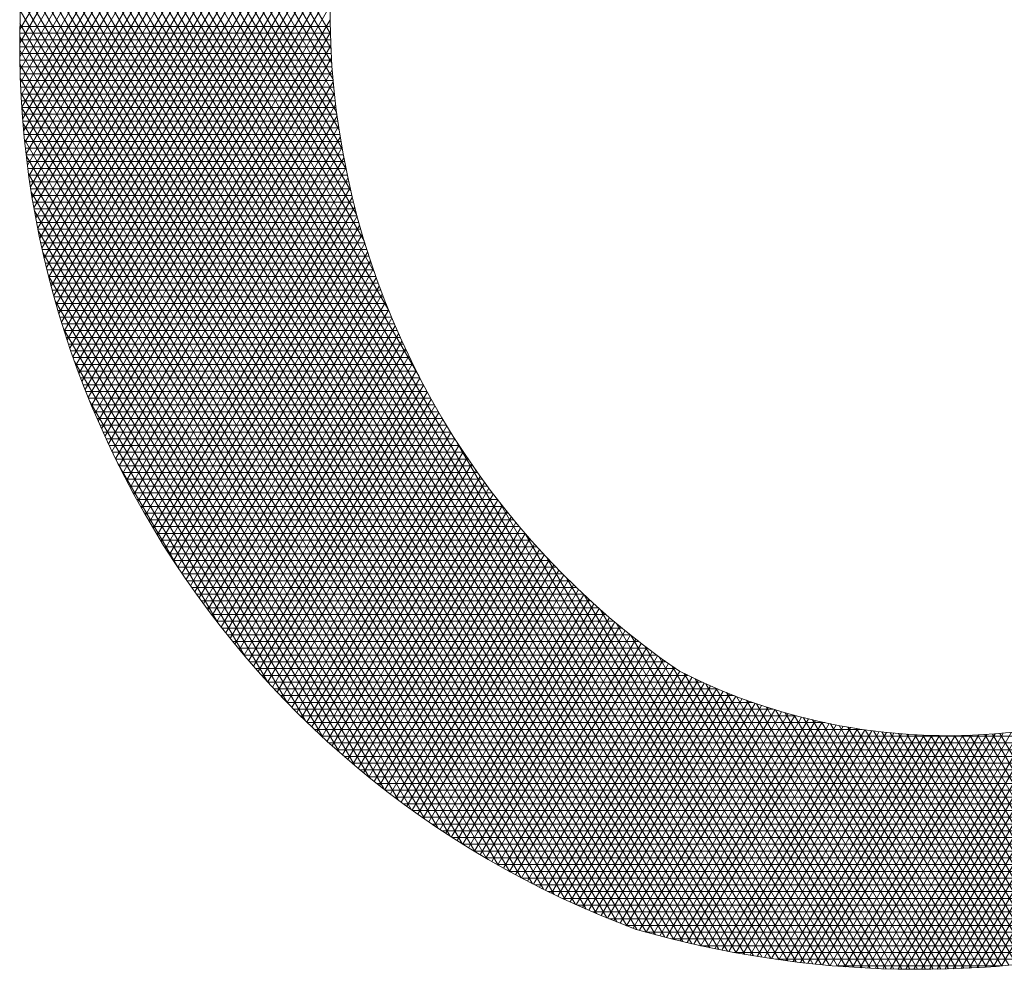
# Model space of a CAD drawing. Extents: x 0 to 7020, y -1416 to 4260.
# Drawn here: x 3222 to 3222, y 1218 to 1218 of the extents above; entities that cross this region are included whole.
import ezdxf

# ---------------------------------------------------------------- set-up
doc = ezdxf.new("R2010")
doc.units = 0
doc.header["$MEASUREMENT"] = 0
doc.layers.get('0').update_dxf_attribs({"linetype": 'CONTINUOUS'})
doc.layers.add('R-Rig Points', color=30, linetype='CONTINUOUS', lineweight=0)

# ---------------------------------------------------------------- blocks, each defined once
blk = doc.blocks.new('logo')
at = {"layer": 'R-Rig Points'}
for p, q in [((-0.3696557924859007, -0.1149851614891304), (-0.3323547997906644, -0.0503779469681831)), ((-0.3701598360141247, -0.11281131548958), (-0.3344129237963784, -0.05089584731467767)), ((-0.3700403320202668, -0.1133660472503379), (-0.3338941334898777, -0.05075899489520452)), ((-0.3699163921303352, -0.1139130958140413), (-0.3333782248837451, -0.05062713372717553)), ((-0.3697881656844402, -0.1144527198448486), (-0.3328651340312945, -0.05050015305187117)), ((-0.3705901166302397, -0.1105097083780038), (-0.3365182897361478, -0.05149557309096053)), ((-0.3704900757048506, -0.1110981511624232), (-0.3359872703763358, -0.05133753932977925)), ((-0.3703848855503225, -0.111677675220335), (-0.3354594204245984, -0.05118499514446739)), ((-0.3702747443021508, -0.1122486237322846), (-0.3349346627358898, -0.05103780691615611)), ((-0.3708571171308677, -0.1086870105609705), (-0.3381311956986224, -0.0520040519156737)), ((-0.3707738782795502, -0.1093045553911907), (-0.3375901649678781, -0.05182867795156199)), ((-0.3706847945537106, -0.1099119766017793), (-0.3370525595349818, -0.0516592367771409)), ((-0.3710689125886688, -0.1067686948044866), (-0.339775810598951, -0.05256745223186954)), ((-0.3710049454069235, -0.1074196191457304), (-0.3392239160903614, -0.05237326165251943)), ((-0.3709342385665195, -0.1080588700556291), (-0.3386757461938998, -0.05218552229052875)), ((-0.3712166219837059, -0.1047393787314377), (-0.3414549872270527, -0.05319071521671503)), ((-0.371175164680551, -0.1054292913258905), (-0.3408912248918341, -0.05297596895843526)), ((-0.3711257833445814, -0.1061054790932303), (-0.3403315409510697, -0.05276828668706912)), ((-0.3712737777394182, -0.1033149379040879), (-0.3425952853238527, -0.05364233195587076)), ((-0.3712496725480605, -0.1040349052382226), (-0.3420229604311089, -0.05341275491332453)), ((-0.3712926582260252, -0.1018242023662879), (-0.3437535998125441, -0.0541251540016674)), ((-0.371288333431977, -0.1025784303533328), (-0.3431721118272435, -0.05387970601714187)), ((-0.3712859787814864, -0.1010509144789467), (-0.3443399200523913, -0.05437897169667849)), ((-0.353796407840548, -0.1012855231494996), (-0.3676959959635155, -0.07721073031621017)), ((-0.3537152174372409, -0.1029495865532226), (-0.3680543828574514, -0.07811342350714767)), ((-0.3537642141260449, -0.102103003048569), (-0.3678770004567014, -0.07765894008753094)), ((-0.3536474188101408, -0.1038287359697279), (-0.3682280394291979, -0.0785743602518778)), ((-0.3535583628541872, -0.1047447041605665), (-0.3683978597501039, -0.07904194157799793)), ((-0.3534449760905716, -0.1057028145457934), (-0.3685637261122565, -0.07951637136147838)), ((-0.3533033230422689, -0.1067098835724209), (-0.3687255128484708, -0.07999786726441016)), ((-0.3531282222207608, -0.1077748858419909), (-0.3688830855758169, -0.08048666204467736)), ((-0.3526464037050516, -0.110132857490953), (-0.3691850026648353, -0.08148716380674159)), ((-0.3529126088213275, -0.1089100579542901), (-0.3690363003428274, -0.08098300503343125)), ((-0.3695194036291127, -0.1155106478097423), (-0.3499133931362621, -0.08155204150239115)), ((-0.3523143203266841, -0.1114697615248588), (-0.3693290264290283, -0.0819994260796193)), ((-0.3518910543793368, -0.1129645984005947), (-0.3694681926472754, -0.08252010186902226)), ((-0.35132857214208, -0.1147005649638686), (-0.3696023080293571, -0.08304952596290605)), ((-0.3505094805524323, -0.1168809919631713), (-0.3697311633445679, -0.08358806076034853)), ((-0.3487987703643682, -0.1206057476761089), (-0.3698545315311321, -0.08413609954322965)), ((-0.3693791222368077, -0.1160293920609092), (-0.3509765947159451, -0.08415527940701395)), ((-0.3304421935346795, -0.1531619901479644), (-0.3699721655053168, -0.08469407027314446)), ((-0.3309323257513483, -0.1530747749964121), (-0.3700837956084797, -0.08526244001268424)), ((-0.3314253265446609, -0.152982591323962), (-0.3701891266168218, -0.08584172010478142)), ((-0.3319212614329672, -0.152885325650459), (-0.3702878342180043, -0.08643247227450956)), ((-0.3692350641185271, -0.1165415948307782), (-0.3516401188665554, -0.08606625569791504)), ((-0.3324201991785571, -0.1527828588750708), (-0.3703795608333849, -0.08703531586616009)), ((-0.3329222120125905, -0.1526750658906622), (-0.3704639106311447, -0.08765093648071343)), ((-0.3690873383601456, -0.1170474450616439), (-0.3521225444070524, -0.08766355999500774)), ((-0.3334273758799213, -0.1525618151563322), (-0.3705404435288244, -0.08828009636363277)), ((-0.333935770707626, -0.1524429682344817), (-0.3706086679231646, -0.08892364699636346)), ((-0.3689360478531398, -0.1175471209669467), (-0.3524947619505383, -0.08906997844178477)), ((-0.3344474806989126, -0.1523183792805867), (-0.370668031799994, -0.08958254449544256)), ((-0.3349625946559627, -0.1521878944854507), (-0.3707179117585611, -0.09025786862321183)), ((-0.368781289771448, -0.1180407908564121), (-0.3527905620564411, -0.09034403800410473)), ((-0.335481206335146, -0.1520513514576578), (-0.3707575993184946, -0.09095084650289209)), ((-0.3360034148384443, -0.1519085785478183), (-0.3707862836369316, -0.09166288255573818)), ((-0.3686231560011208, -0.1185286138820629), (-0.3530292098126324, -0.09151910679292996)), ((-0.3365293250463424, -0.151759394097553), (-0.3708030294114053, -0.0923955967737129)), ((-0.3370887089839698, -0.151552231446658), (-0.3708067482180581, -0.0931508743615268)), ((-0.3684617335296707, -0.1190107407098822), (-0.3532229317129918, -0.09261636171686405)), ((-0.368297104798387, -0.1194873141328117), (-0.3533800676590886, -0.09365024790918142)), ((-0.3376554547487558, -0.1513323177371149), (-0.3707961607259165, -0.09393093118592333)), ((-0.3382278723364323, -0.1511025801419237), (-0.3708010386254728, -0.0946842011658191)), ((-0.3681293480227623, -0.11995846962418), (-0.3535066106659315, -0.09463114557638619)), ((-0.338806219112314, -0.1508625728920379), (-0.370882359637676, -0.095305067791287)), ((-0.3393907751436416, -0.1506118108957253), (-0.3709574713943766, -0.09593668916249953)), ((-0.3679585374839576, -0.1204243358424719), (-0.3536070407157013, -0.09556681427511649)), ((-0.3677847437948003, -0.1208850350928969), (-0.3536848121640901, -0.09646323712513549)), ((-0.3399818461142559, -0.1503497646936012), (-0.3710260682117905, -0.09657959473929623)), ((-0.3405797667407455, -0.1500758545398639), (-0.3710878153733574, -0.09723436426838816)), ((-0.3676080341426768, -0.1213406837471211), (-0.353742655954477, -0.09732514425900263)), ((-0.3411849048007412, -0.1497894434241971), (-0.3711423451014184, -0.0979016347587276)), ((-0.3417976659127362, -0.1494898287953674), (-0.3711892517774231, -0.09858210876268458)), ((-0.3674284725117332, -0.1217913926293477), (-0.353782776036212, -0.09815635302902592)), ((-0.3672461198870565, -0.1222372673685186), (-0.3538069820330634, -0.09895999779541853)), ((-0.3424184992471169, -0.149176232667287), (-0.371228086231099, -0.09927656426589238)), ((-0.3670610344418037, -0.1226784087234591), (-0.3538167817747819, -0.09973869019586346)), ((-0.3430479043997821, -0.148847789714182), (-0.371258348866462, -0.0999858665938973)), ((-0.3712828941339126, -0.1008753217031426), (-0.3538069761137876, -0.1008753217031426)), ((-0.3436864397329487, -0.148503532824634), (-0.371279481321352, -0.1007109828583452)), ((-0.3668732717094088, -0.1231149128811921), (-0.3538134476133905, -0.10049463400901)), ((-0.3443347325847412, -0.1481423754173647), (-0.3712908562575876, -0.1014529996409692)), ((-0.3712888489329202, -0.1012561810780426), (-0.3537972876838751, -0.1012561810780426)), ((-0.366682884742346, -0.1235468717311505), (-0.3537980650733061, -0.1012297094180212)), ((-0.3712925690649627, -0.1020178998280699), (-0.3537682576420025, -0.1020178998280699)), ((-0.3712920737442573, -0.1016370404531699), (-0.3537843824470315, -0.1016370404531699)), ((-0.3664899242585875, -0.1239743731193812), (-0.3537715692718848, -0.1019455360938082)), ((-0.3449934918881468, -0.1477630895838047), (-0.3712917647421818, -0.1022131448494292)), ((-0.3712903349712633, -0.1023987592029698), (-0.3537489098143283, -0.1023987592029698)), ((-0.3712853711190007, -0.1027796185780971), (-0.3537263348125066, -0.1027796185780971)), ((-0.3456635239333536, -0.1473642787887002), (-0.3712814004850316, -0.1029928150192063)), ((-0.3662944387767197, -0.1243975010827398), (-0.3537347726729365, -0.1026435212647812)), ((-0.3712776767430057, -0.1031604779532245), (-0.3537005277835021, -0.1031604779532245)), ((-0.3712672506567856, -0.1035413373281244), (-0.3536714831676306, -0.1035413373281244)), ((-0.3660964747413402, -0.1248163360655781), (-0.3536883865703544, -0.1033248969285978)), ((-0.346345752288812, -0.1469443433647939), (-0.3712588399176298, -0.1037936098182399)), ((-0.3712540912513873, -0.1039221967030244), (-0.3536391946924198, -0.1039221967030244)), ((-0.3658960766388191, -0.1252309551200597), (-0.3536330379520507, -0.1039907490594487)), ((-0.3712381964944598, -0.1043030560781517), (-0.3536036553658164, -0.1043030560781517)), ((-0.3470412433087517, -0.1465014363320734), (-0.3712230166857466, -0.1046173762260878)), ((-0.3712195639282641, -0.104683915453279), (-0.3535648574685979, -0.104683915453279)), ((-0.3656932871049037, -0.1256414320941985), (-0.3535692829044024, -0.1046420408276845)), ((-0.3711981906681103, -0.1050647748279516), (-0.353522792545732, -0.1050647748279516)), ((-0.3654881470246778, -0.1260478378026164), (-0.3534976173881432, -0.1052796312624196)), ((-0.3711740734000273, -0.105445634203079), (-0.3534774513972252, -0.105445634203079)), ((-0.3477512392724975, -0.1460334059997876), (-0.371172688510029, -0.1054662659335008)), ((-0.3711472083780905, -0.1058264935782063), (-0.353428824067862, -0.1058264935782063)), ((-0.3652806956252448, -0.1264502401886602), (-0.3534184859897778, -0.1059042904098533)), ((-0.3711175914215801, -0.1062073529531062), (-0.3533768998358369, -0.1062073529531062)), ((-0.3484772021518552, -0.1455377201582451), (-0.3711063934186996, -0.106342811149716)), ((-0.3710852179116841, -0.1065882123280062), (-0.3533216672010724, -0.1065882123280062)), ((-0.3710500827878604, -0.1069690717031335), (-0.3532631138718045, -0.1069690717031335)), ((-0.365070970562499, -0.1268487044744688), (-0.3533322890953343, -0.1065167117594683)), ((-0.3492208725008368, -0.1450113640796644), (-0.3710223908577461, -0.107250026603424)), ((-0.3710121805439144, -0.1073499310782609), (-0.3532012267507696, -0.1073499310782609)), ((-0.3648590080013605, -0.1272432932989886), (-0.3532393888216347, -0.1071175225151819)), ((-0.3709715052234515, -0.1077307904531608), (-0.3531359919199701, -0.1077307904531608)), ((-0.3709280504154151, -0.1081116498280608), (-0.3530673946245315, -0.1081116498280608)), ((-0.3646448426910922, -0.1276340668505327), (-0.3531401139579771, -0.1077072921575564)), ((-0.3499843503998932, -0.1444507003179751), (-0.3709185807467463, -0.1081915497400132)), ((-0.3708818092486581, -0.1084925092031881), (-0.3529954192553646, -0.1084925092031881)), ((-0.3644285080355587, -0.1280210829856969), (-0.3530347641137439, -0.1082865396247144)), ((-0.3708327743866278, -0.108873368578088), (-0.3529200493306917, -0.108873368578088)), ((-0.3507702094912588, -0.1438512711943076), (-0.3707923894434089, -0.109171838238808)), ((-0.3642100361586813, -0.1284043973448661), (-0.3529236132223446, -0.1088557393834435)), ((-0.3707809380213405, -0.109254227952988), (-0.3528412674762649, -0.109254227952988)), ((-0.3707262918670438, -0.1096350873281153), (-0.3527590554042774, -0.1096350873281153)), ((-0.3639894579658574, -0.1287840634577151), (-0.3528069125196396, -0.1094153265871682)), ((-0.3706688271534517, -0.1100159467032427), (-0.3526733938911093, -0.1100159467032427)), ((-0.3515816623354908, -0.1432075123900631), (-0.3706406043872335, -0.1101964564179525)), ((-0.3637668032015995, -0.1291601328437082), (-0.3526848930907818, -0.109965701486999)), ((-0.3706085346184977, -0.1103968060781426), (-0.3525842627533393, -0.1103968060781426)), ((-0.3705454045006604, -0.1107776654530426), (-0.3524916408225636, -0.1107776654530426)), ((-0.3635421005032242, -0.1295326551035032), (-0.3525577680587162, -0.1105072332225063)), ((-0.3704794265307214, -0.1111585248281699), (-0.3523955059185369, -0.1111585248281699)), ((-0.3524228085394725, -0.1425123231781527), (-0.3704591259712515, -0.1112725050047629)), ((-0.3633153774515563, -0.1299016780085367), (-0.3524257344751334, -0.1110402630972658)), ((-0.3704105899233241, -0.1115393842030699), (-0.3522958348204099, -0.1115393842030699)), ((-0.3703388833675376, -0.1119202435779698), (-0.3521926032366878, -0.1119202435779698)), ((-0.3630866606182792, -0.1302672475831059), (-0.3522889749611124, -0.1115651074205743)), ((-0.3702642950173924, -0.1123011029530971), (-0.3520857857729425, -0.1123011029530971)), ((-0.3532990228068513, -0.1417563942986817), (-0.3702425794919577, -0.1124092932591338)), ((-0.3628559756106711, -0.1306294081791748), (-0.3521476591375858, -0.1120820599842318)), ((-0.3701868124815064, -0.1126819623282245), (-0.3519753558977072, -0.1126819623282245)), ((-0.3701064228123983, -0.1130628217031244), (-0.3518612859064945, -0.1130628217031244)), ((-0.3626233471134697, -0.1309882025529987), (-0.352001944877145, -0.112591394231913)), ((-0.362388798928464, -0.1313436719294714), (-0.3518519794039605, -0.1130933651629675)), ((-0.3700231124950051, -0.1134436810780244), (-0.3517435468831422, -0.1134436810780244)), ((-0.3542175935609748, -0.140927101832176), (-0.369983676525834, -0.1136194451007668)), ((-0.3621523540114708, -0.1316958560701096), (-0.3516979002638436, -0.1135882110138482)), ((-0.3699368674346317, -0.1138245404531517), (-0.3516221086593134, -0.1138245404531517)), ((-0.3698476729444735, -0.114205399828279), (-0.3514969397713799, -0.114205399828279)), ((-0.3619140345077199, -0.1320447933312607), (-0.3515398361826101, -0.1140761547444527)), ((-0.369755513732116, -0.1145862592029516), (-0.3513680074144077, -0.1145862592029516)), ((-0.3616738617845385, -0.1323905207218559), (-0.3513779078282084, -0.1145574053571181)), ((-0.3551888440638038, -0.1400065653645015), (-0.3696720938110616, -0.1149208409435687)), ((-0.3696603738856368, -0.114967118578079), (-0.3512352773938403, -0.114967118578079)), ((-0.3614318564628149, -0.1327330739591162), (-0.3512122284893167, -0.1150321590746444)), ((-0.3695622368587692, -0.1153479779532063), (-0.3510987140736859, -0.1153479779532063)), ((-0.3694610854554412, -0.1157288373281062), (-0.3509582803218336, -0.1157288373281062)), ((-0.3611880384464143, -0.1330724875169835), (-0.3510429046816625, -0.1155006003868948)), ((-0.3693569018133473, -0.1161096967030062), (-0.3508139374518748, -0.1161096967030062)), ((-0.3562282746873677, -0.1389679374635762), (-0.3692923309755543, -0.116340328219394)), ((-0.360942426949947, -0.1334087946761429), (-0.3508700366908784, -0.115962902993715)), ((-0.3606950405251155, -0.133742027569042), (-0.3506937190601036, -0.116419230648944)), ((-0.3692496673869812, -0.1164905560781335), (-0.3506656451613139, -0.1164905560781335)), ((-0.3691393629294453, -0.1168714154532609), (-0.3505133614658575, -0.1168714154532609)), ((-0.3604458970856967, -0.1340722172237747), (-0.3505140410291574, -0.1168697379202968)), ((-0.3690259684734087, -0.1172522748281608), (-0.3503570426293265, -0.1172522748281608)), ((-0.3601950139308769, -0.1343993936029619), (-0.3503310869304812, -0.1173145708758057)), ((-0.3689094633114678, -0.1176331342030608), (-0.3501966430895891, -0.1176331342030608)), ((-0.3573611642514152, -0.1377674339291843), (-0.3688191091995066, -0.1179216911289132)), ((-0.3687898259748295, -0.1180139935781881), (-0.3500321153790651, -0.1180139935781881)), ((-0.35994240776796, -0.1347235856442239), (-0.3501449365477924, -0.1177538677052326)), ((-0.3686670342114269, -0.118394852953088), (-0.3498634100405127, -0.118394852953088)), ((-0.359688094733059, -0.135044821297015), (-0.3499556654408593, -0.1181877592816818)), ((-0.3594320904115307, -0.1353631275551379), (-0.3497633452406603, -0.1186163696734184)), ((-0.3685410649628125, -0.118775712327988), (-0.3496904755369883, -0.118775712327988)), ((-0.3684118943396868, -0.1191565717031153), (-0.3495132581558948, -0.1191565717031153)), ((-0.3591744098567062, -0.1356785304919867), (-0.349568043918083, -0.1190398166102113)), ((-0.3682794975962054, -0.1195374310782427), (-0.3493317019064079, -0.1195374310782427)), ((-0.3586343324583083, -0.1363239606582738), (-0.36820560878067, -0.1197460237747237)), ((-0.3589150676080521, -0.1359910552905603), (-0.349369826029033, -0.1194582119053393)), ((-0.3681438491031486, -0.1199182904531426), (-0.3491457484100238, -0.1199182904531426)), ((-0.3680049223194715, -0.1202991498280426), (-0.3489553367835754, -0.1202991498280426)), ((-0.358654077708195, -0.1363007262739302), (-0.349168752938283, -0.1198716618459912)), ((-0.3583914537193209, -0.1366075669318434), (-0.3489648830243937, -0.1202802675470593)), ((-0.3678626897623758, -0.1206800092031699), (-0.3487604035136371, -0.1206800092031699)), ((-0.3581272087383525, -0.1369115999491441), (-0.3487582718677231, -0.1206841252765116)), ((-0.3677171229759892, -0.1210608685780699), (-0.3485608823225164, -0.1210608685780699)), ((-0.3675681924980552, -0.1214417279529698), (-0.3483567040241269, -0.1214417279529698)), ((-0.3578613554118135, -0.1372128472303302), (-0.3485489724229183, -0.1210833267539329)), ((-0.3674158678252581, -0.1218225873280971), (-0.3481477963695738, -0.1218225873280971)), ((-0.3601566147496271, -0.1344490091362331), (-0.3673429942774078, -0.1220018346716643)), ((-0.3575939059496136, -0.1375113299234272), (-0.3483370351775363, -0.1214779594270112)), ((-0.357324872138463, -0.1378070684434078), (-0.3481225082985304, -0.1218681067230136)), ((-0.3672601173763042, -0.1222034467032245), (-0.3479340838811709, -0.1222034467032245)), ((-0.3570542653541224, -0.1381000824940202), (-0.3479054377667978, -0.1222538482829805)), ((-0.3671009084531534, -0.1225843060781244), (-0.3477154876737814, -0.1225843060781244)), ((-0.3669382072002065, -0.1229651654530244), (-0.347491925262716, -0.1229651654530244)), ((-0.3567820965736814, -0.1383903910882509), (-0.3476858675019514, -0.1226352601786402)), ((-0.3565083763868415, -0.138678012567425), (-0.3474638394775695, -0.1230124151097698)), ((-0.3667719785610757, -0.1233460248281517), (-0.3472633103564249, -0.1233460248281517)), ((-0.3562331150066314, -0.1389629646214416), (-0.347239393827806, -0.1233853825906408)), ((-0.366602186233024, -0.123726884203279), (-0.347029552633046, -0.123726884203279)), ((-0.3664287926189331, -0.1241077435779516), (-0.3467905574984798, -0.1241077435779516)), ((-0.3559563222797237, -0.139245264305373), (-0.3470125689464396, -0.1237542291219142)), ((-0.3556780076963832, -0.1395249280567441), (-0.3467834015787048, -0.1241190183475283)), ((-0.3662517587763716, -0.124488602953079), (-0.3465462258251932, -0.124488602953079)), ((-0.3553981803995612, -0.139801971711222), (-0.3465519269066704, -0.1244798112047647)), ((-0.329954867414358, -0.1532443449982566), (-0.3466480719110336, -0.12433086666897)), ((-0.3660710443638493, -0.1248694623282063), (-0.3462964536687423, -0.1248694623282063)), ((-0.3658866075839455, -0.1252503217031062), (-0.3460411319605328, -0.1252503217031062)), ((-0.3551168491938483, -0.1400764105189864), (-0.3463181786287919, -0.1248366660611282)), ((-0.354834022553888, -0.1403482591590546), (-0.3460821890336661, -0.1251896388425848)), ((-0.3623922837272175, -0.1313384356280949), (-0.3657669930878455, -0.1254932675547025)), ((-0.365698405123112, -0.1256311810780062), (-0.3457801461737517, -0.1256311810780062)), ((-0.3545497086323621, -0.140617531751559), (-0.3458439890692375, -0.1255387831515691)), ((-0.3655063920878945, -0.1260120404531335), (-0.3455133759601097, -0.1260120404531335)), ((-0.3653105219373458, -0.1263928998282609), (-0.3452406947534428, -0.1263928998282609)), ((-0.3542639152676657, -0.1408842418734366), (-0.345603608407032, -0.1258841503818076)), ((-0.3539766499910684, -0.1411484025691152), (-0.3453610755024101, -0.1262257898183634)), ((-0.3651107464112897, -0.1267737592031608), (-0.3449619693374189, -0.1267737592031608)), ((-0.3536879200336216, -0.1414100263632463), (-0.3451164176505586, -0.1265637487385902)), ((-0.3533977323327235, -0.1416691252713917), (-0.3448696610392972, -0.1268980725008078)), ((-0.3649070154544347, -0.1271546185780608), (-0.3446770593724011, -0.1271546185780608)), ((-0.364699277135287, -0.1275354779531881), (-0.3443858168773204, -0.1275354779531881)), ((-0.3531060935382015, -0.1419257108118472), (-0.3446208307981351, -0.127228804630704)), ((-0.3644874775604876, -0.127916337328088), (-0.3440880856606725, -0.127916337328088)), ((-0.3528130100183944, -0.1421797940147371), (-0.3443699510445413, -0.1275559869006884)), ((-0.3525184878655807, -0.1424313854320189), (-0.3441170449270885, -0.1278796594056075)), ((-0.3294702877588804, -0.1533219428320081), (-0.344277693934913, -0.1276747630067803)), ((-0.3642715607835783, -0.128297196702988), (-0.3437837006947007, -0.128297196702988)), ((-0.3522225329013224, -0.1426804951472604), (-0.343862134666125, -0.1281998606323214)), ((-0.3519251506814953, -0.142927132783143), (-0.3436052415919448, -0.1285166275256415)), ((-0.3640514687074301, -0.1286780560781153), (-0.34347248742597, -0.1286780560781153)), ((-0.3638271409810727, -0.1290589154532427), (-0.3431542610134102, -0.1290589154532427)), ((-0.3516263465009501, -0.143171307511011), (-0.3433463861804, -0.1288299955513139)), ((-0.3513261253981455, -0.1434130280574664), (-0.3430855880867796, -0.1291399987526347)), ((-0.3635985148889347, -0.1294397748281426), (-0.3428288254851566, -0.1294397748281426)), ((-0.3510244921592971, -0.1436523027125531), (-0.3428228661773005, -0.1294466698070664)), ((-0.3507214513222436, -0.1438891393358972), (-0.3425582385590076, -0.1297500400769422)), ((-0.3289883976112264, -0.1533948823011997), (-0.3427989345572087, -0.129474330631183)), ((-0.3633655252332346, -0.1298206342030426), (-0.3424959728027659, -0.1298206342030426)), ((-0.3631281042079877, -0.1302014935781699), (-0.3421554818203845, -0.1302014935781699)), ((-0.3504170071804538, -0.1441235453644367), (-0.3422917226077118, -0.1300501396585787)), ((-0.3628861812644573, -0.1305823529530699), (-0.3418071171236647, -0.1305823529530699)), ((-0.3501111637863517, -0.144355527816515), (-0.3420233349945079, -0.1303469974261589)), ((-0.3498039249547276, -0.1445850933000656), (-0.3417530917104727, -0.1306406410776617)), ((-0.3285091425284463, -0.1534632577045159), (-0.3415767845319522, -0.1308294378193295)), ((-0.3626396829670853, -0.1309632123279698), (-0.3414506277317457, -0.1309632123279698)), ((-0.3623885328393044, -0.1313440717030971), (-0.3410857456407825, -0.1313440717030971)), ((-0.3494952942658358, -0.144812248016251), (-0.3414810080903408, -0.1309310971737432)), ((-0.3491852750681801, -0.1450369977646915), (-0.3412070988343316, -0.1312183911759348)), ((-0.3621326511979532, -0.1317249310782245), (-0.3407121841860032, -0.1317249310782245)), ((-0.3488738704813841, -0.1452593479484676), (-0.3409313780292678, -0.1315025474827962)), ((-0.3485610833984936, -0.1454793035791226), (-0.3406538591677872, -0.1317835894647033)), ((-0.3280324704333566, -0.1535271592417757), (-0.3404938507965767, -0.1319434153201655)), ((-0.3618719549757543, -0.1321057904531244), (-0.3403296361929335, -0.1321057904531244)), ((-0.3616063575304338, -0.1324866498280244), (-0.3399377718837684, -0.1324866498280244)), ((-0.3482469164883923, -0.1456968692787086), (-0.3403745551672728, -0.1320615394949982)), ((-0.3479313721978485, -0.1459120492854709), (-0.3400934783871037, -0.1323364189809126)), ((-0.3613357684392327, -0.1328675092031517), (-0.3395362364982475, -0.1328675092031517)), ((-0.3476144527535325, -0.1461248474558943), (-0.3398106406450268, -0.1326082483910795)), ((-0.3472961601636655, -0.1463352672685687), (-0.3395260532327598, -0.1328770472841825)), ((-0.3275583314774906, -0.1535866732531304), (-0.3395020996301241, -0.1328994599789439)), ((-0.3610600932777857, -0.133248368578279), (-0.3391246475794389, -0.133248368578279)), ((-0.3607792333813222, -0.1336292279529516), (-0.3387025918652853, -0.1336292279529516)), ((-0.3469764962196678, -0.1465433118262354), (-0.3392397269306571, -0.1331428343312382)), ((-0.3466554624974378, -0.1467489838582878), (-0.3389516720213805, -0.1334056273431088)), ((-0.3604930855871089, -0.134010087328079), (-0.3382696217126124, -0.134010087328079)), ((-0.346333060358802, -0.146952285723728), (-0.3386618983028029, -0.1336654432898285)), ((-0.3460092909522814, -0.1471532194118481), (-0.3383704151003712, -0.1339222983235686)), ((-0.3456841552142578, -0.1473517865442773), (-0.3380772312784188, -0.1341762077979638)), ((-0.3270866779145081, -0.1536418824377961), (-0.3385762267258201, -0.1337414001404795)), ((-0.3602015419556324, -0.1343909467032063), (-0.3378252509656647, -0.1343909467032063)), ((-0.3453576538694847, -0.1475479883763455), (-0.3377823552511074, -0.1344271862867572)), ((-0.3450297874317414, -0.1477418257982208), (-0.3374857949923467, -0.1346752476010806)), ((-0.3266174639825294, -0.1536928660575541), (-0.3377009455383586, -0.1344957128781061)), ((-0.3599044894687609, -0.1347718060781062), (-0.3373689501583499, -0.1347718060781062)), ((-0.3596018097026104, -0.1351526654530062), (-0.3369001409148211, -0.1351526654530062)), ((-0.3447005562043159, -0.1479332993344542), (-0.3371875580454571, -0.1349204048062802)), ((-0.3443699602799768, -0.1481224091469358), (-0.3368876515319812, -0.1351626702376052)), ((-0.3261506457951668, -0.1537397001261525), (-0.3368661769288224, -0.1351798557725488)), ((-0.3592933784719321, -0.1355335248281335), (-0.3364181893772979, -0.1355335248281335)), ((-0.3440379995413707, -0.1483091550314839), (-0.3365860821600393, -0.1354020555131683)), ((-0.3437046736606817, -0.1484935364208013), (-0.3362828562320601, -0.1356385715498618)), ((-0.3256861812401439, -0.1537824575837021), (-0.3360648560924915, -0.1358060654242763)), ((-0.3589790654434069, -0.1359143842032609), (-0.3359223984460868, -0.1359143842032609)), ((-0.3586587337146057, -0.1362952435781608), (-0.3354119985577597, -0.1362952435781608)), ((-0.3433699820995173, -0.1486755523819738), (-0.3359779796520002, -0.1358722285731346)), ((-0.3430339241083971, -0.1488552016171525), (-0.3356714579321078, -0.1361030361308622)), ((-0.3426964987262409, -0.1490324824612799), (-0.3353632961990911, -0.1363310031019864)), ((-0.3252240298851348, -0.1538212084615225), (-0.3352918015408477, -0.1363833164346033)), ((-0.3583322393540129, -0.1366761029530608), (-0.3348861366493452, -0.1366761029530608)), ((-0.3423577047796584, -0.1492073928825448), (-0.3350534991999439, -0.1365561377097038)), ((-0.3420175408818977, -0.1493799304787444), (-0.3347420713071756, -0.1367784475264671)), ((-0.3247641528899976, -0.1538560200319807), (-0.334543077796809, -0.1369184252500872)), ((-0.3579994308985874, -0.1370569623281881), (-0.3343438628518243, -0.1370569623281881)), ((-0.3576601488032907, -0.137437821703088), (-0.3336603126202817, -0.137437821703088)), ((-0.3416760054319639, -0.1495500924768294), (-0.334429016523643, -0.1369979394858092)), ((-0.3413330966131412, -0.1497178757304027), (-0.3341127001316124, -0.1372117821736083)), ((-0.3409888123918563, -0.1498832767167642), (-0.3337717402792464, -0.1373829411359111)), ((-0.3243065129249771, -0.1538869569531016), (-0.3338605902080189, -0.137338809679477)), ((-0.3573142248370118, -0.137818681077988), (-0.3328563859730593, -0.137818681077988)), ((-0.3406431505158025, -0.1500462915353182), (-0.3334285892208868, -0.1375503048182054)), ((-0.3402961085123479, -0.1502069159027997), (-0.3330832416795602, -0.1377138640802968)), ((-0.3399476836866029, -0.1503651451521364), (-0.3327356914865618, -0.1378736082378964)), ((-0.3395978731190894, -0.1505209742263105), (-0.3323859315690072, -0.1380295250401105)), ((-0.3238510740942502, -0.1539140813977156), (-0.3332493425941436, -0.1376358028526283)), ((-0.3233978018647292, -0.153937453178969), (-0.3326499387981698, -0.1379122819316763)), ((-0.356961481418665, -0.1381995404531153), (-0.3319916861981937, -0.1381995404531153)), ((-0.3566017308855862, -0.1385803998282427), (-0.3310531399625347, -0.1385803998282427)), ((-0.3392466736636948, -0.1506743976756297), (-0.3320339539356496, -0.1381816006460213)), ((-0.3388940819449431, -0.1508254096547716), (-0.3316797496604806, -0.1383298195951284)), ((-0.338540094355352, -0.1509740039141434), (-0.3313233088645404, -0.1384741647766532)), ((-0.3381847070525623, -0.151120173799427), (-0.3309646206954255, -0.1386146173938414)), ((-0.3229466629992999, -0.1539571298651481), (-0.3320614210553856, -0.1381699058133563)), ((-0.3224976254944067, -0.1539731668881359), (-0.331482965098985, -0.1384101021697006)), ((-0.322050658521448, -0.1539856176445937), (-0.330913855414849, -0.138634110307521)), ((-0.3562347746857029, -0.1389612592031426), (-0.3300218975392113, -0.1389612592031426)), ((-0.3378279159561544, -0.1512639122427117), (-0.3306036733044948, -0.1387511569237176)), ((-0.3374697167442946, -0.1514052117586289), (-0.3302404538218298, -0.1388837610757037)), ((-0.3371101048503817, -0.1515440644373029), (-0.3298749483288361, -0.1390124057411413)), ((-0.3367490754588971, -0.1516804619382128), (-0.3295071418278042, -0.1391370649441797)), ((-0.3216057323720634, -0.153994533590776), (-0.3303534661162075, -0.1388430142949346)), ((-0.3211628184066058, -0.1539999643323426), (-0.329801245951046, -0.1390377689281195)), ((-0.3169078510151735, -0.153876953117333), (-0.3083746942427581, -0.1390970920385826)), ((-0.316449460731917, -0.1538447166069545), (-0.3078249759308278, -0.1389066707424718)), ((-0.315988820993681, -0.1538085839265477), (-0.3072672507285574, -0.1387023811055315)), ((-0.3558604024838701, -0.1393421185780426), (-0.3288689411355108, -0.1393421185780426)), ((-0.3554783911704078, -0.1397229779531699), (-0.3275451412696953, -0.1397229779531699)), ((-0.3363796943036164, -0.1518023937599082), (-0.3291370182091669, -0.1392577107815214)), ((-0.3360015253869335, -0.15190910473234), (-0.3287645602153759, -0.1393743133626231)), ((-0.3356219578539026, -0.1520133932303906), (-0.3283897494019357, -0.1394868407405738)), ((-0.3352409841292001, -0.1521152461327802), (-0.3280125660948841, -0.1395952588388809)), ((-0.3348585963661606, -0.1522146498489292), (-0.3276329893446928, -0.1396995313721163)), ((-0.3207218890056538, -0.1540019577073508), (-0.3292567063992919, -0.1392192203484228)), ((-0.3202829175247075, -0.1540005598653806), (-0.3287194121145376, -0.1393881225981204)), ((-0.3198458782512432, -0.1539958153421139), (-0.3281889731686078, -0.1395451510527437)), ((-0.3194107463644968, -0.153987767128001), (-0.327665038699422, -0.1396909134232374)), ((-0.3187196246337294, -0.1539681620765805), (-0.310502195150292, -0.1397351567034093)), ((-0.3182698819839516, -0.1539509037065727), (-0.30998026853797, -0.1395928720430675)), ((-0.3178180273152407, -0.153929987212905), (-0.3094519420922666, -0.1394395025463382)), ((-0.3173640282146266, -0.1539053564538335), (-0.3089168762695067, -0.139274460105753)), ((-0.3550885037589069, -0.1401038373280699), (-0.3259535902811876, -0.1401038373280699)), ((-0.3344747864402393, -0.1523115903069083), (-0.3272509968763302, -0.1397996197588327)), ((-0.3340895459420494, -0.1524060529409326), (-0.3268665650350613, -0.1398954830278853)), ((-0.3337028661702277, -0.1524980226797652), (-0.3264796687278135, -0.1399870777163414)), ((-0.3333147381239598, -0.1525874839339849), (-0.3260902813595408, -0.1400743577607955)), ((-0.3329251524949086, -0.152674420580297), (-0.3256983747645563, -0.1401572743764063)), ((-0.3325340996590285, -0.1527588159501647), (-0.3253039191317271, -0.1402357759288861)), ((-0.3189774978974924, -0.1539764567351085), (-0.3271472916637777, -0.1398259588445399)), ((-0.3185461097012308, -0.1539619242587378), (-0.3266354444677404, -0.1399507854437161)), ((-0.3181165594108393, -0.1539442084360871), (-0.326129235302119, -0.1400658466877758)), ((-0.3176888254137964, -0.153923346701049), (-0.3256284250485066, -0.1401715567419615)), ((-0.3172628868195488, -0.153899375237188), (-0.3251327946500737, -0.1402682950238159)), ((-0.3209377114872041, -0.1540014074521423), (-0.3130256647685314, -0.1402973405438388)), ((-0.3204980826507153, -0.1540016667208874), (-0.3125316445078568, -0.1402033911022045)), ((-0.3200564870150515, -0.1539985193935536), (-0.3120325104615631, -0.1401005843242729)), ((-0.3196128976119041, -0.1539919187596297), (-0.3115280494870376, -0.1399885510359127)), ((-0.3191672864829513, -0.1539818163937525), (-0.3110180291348001, -0.1398668886229189)), ((-0.3546904881573028, -0.1404846967029698), (-0.3238367958566926, -0.1404846967029698)), ((-0.3321415696678969, -0.152840652812074), (-0.3249068829239832, -0.1403098077948925)), ((-0.3317475522396194, -0.1529199133569819), (-0.3245072327903245, -0.140379312208097)), ((-0.3313520367491947, -0.1529965791826271), (-0.3241049334710056, -0.1404442280972944)), ((-0.3309550122186806, -0.1530706312737493), (-0.3236999476943083, -0.1405044909056414)), ((-0.3305564673066215, -0.1531420499873093), (-0.3232922360643329, -0.1405600323976159)), ((-0.3301563902971054, -0.1532108150295244), (-0.322881756939239, -0.1406107804473322)), ((-0.3297547690881117, -0.1532769054401797), (-0.3224684662982327, -0.1406566588088936)), ((-0.3293515911795737, -0.1533402995682991), (-0.3220523175972403, -0.1406975868653717)), ((-0.3289468436606455, -0.1534009750512269), (-0.3216332616108559, -0.1407334793557311)), ((-0.3285405131963444, -0.153458908792345), (-0.3212112462599919, -0.1407642460762872)), ((-0.3281325860135667, -0.1535140769360623), (-0.3207862164231301, -0.140789791554198)), ((-0.3277230478863657, -0.1535664548421209), (-0.3203581137295828, -0.1408100146882134)), ((-0.3273118841206042, -0.1536160170594485), (-0.3199268763325449, -0.1408248083562285)), ((-0.3268990795375544, -0.1536627372981911), (-0.3194924386596085, -0.1408340589841828)), ((-0.3264846184569592, -0.1537065883987907), (-0.3190547311378396, -0.1408376460676664)), ((-0.3260684846789559, -0.1537475423024262), (-0.3186136798906034, -0.1408354416485054)), ((-0.3256506614651471, -0.1537855700175896), (-0.3181692064021036, -0.1408273097340498)), ((-0.3252311315188479, -0.1538206415852983), (-0.3177212271456256, -0.1408131056509774)), ((-0.3248098769638545, -0.1538527260431692), (-0.3172696531706833, -0.140792675332932)), ((-0.3168387234312604, -0.1538723290263988), (-0.3246421428655992, -0.1403564100933181)), ((-0.3243868793224181, -0.1538817913865387), (-0.316814389643298, -0.1407658545226695)), ((-0.3164163157186692, -0.1538422418962), (-0.3241562843393524, -0.1404362229961862)), ((-0.323962119491938, -0.1539078045293536), (-0.3163553353328439, -0.1407324678834811)), ((-0.3159956447925367, -0.1538091465633897), (-0.3236750479350405, -0.1405080301487942)), ((-0.3235355777202926, -0.1539307312591518), (-0.315892382037589, -0.1406923280046612)), ((-0.3155766923806027, -0.153773074676792), (-0.3231982752903377, -0.1405721058431482)), ((-0.3231072335797762, -0.1539505361947704), (-0.3154254139400336, -0.1406452342841931)), ((-0.3151594408044502, -0.153734056856365), (-0.3227258195576042, -0.14062870442649)), ((-0.3226770659396152, -0.1539671827363236), (-0.3149543068809351, -0.1405909716720544)), ((-0.3147438729579619, -0.1536921227304902), (-0.3222575443020332, -0.1406780622110091)), ((-0.3222450529370349, -0.15398063301609), (-0.3144789275396533, -0.1405293092498141)), ((-0.321811171946365, -0.1539908478459893), (-0.3139991325048754, -0.1404599986226458)), ((-0.3143299722865436, -0.153647300972807), (-0.3217933225343188, -0.1407203991489041)), ((-0.3213753995466959, -0.1539977866591471), (-0.3135147672183791, -0.1403827720869231)), ((-0.3139177227676555, -0.1535996193347273), (-0.3213330358574353, -0.1407559203091751)), ((-0.3135071088921109, -0.1535491046795414), (-0.32087657371261, -0.140784817185704)), ((-0.3130981156464543, -0.1534957830108397), (-0.3204238327097642, -0.1408072688554967)), ((-0.3126907284961931, -0.1534396795036628), (-0.3199747160316804, -0.140823443010504)), ((-0.3122849333698525, -0.1533808185299677), (-0.3195291329024315, -0.1408334968791678)), ((-0.3118807166436568, -0.1533192236870491), (-0.3190869981111177, -0.1408375780515598)), ((-0.311478065127119, -0.153254917821414), (-0.3186482315848025, -0.1408358252178914)), ((-0.311076966049427, -0.1531879230526556), (-0.3182127580041652, -0.1408283688347183)), ((-0.3106774070461711, -0.1531182607968731), (-0.317780506457126, -0.1408153317261167)), ((-0.3102793761468661, -0.1530459517875897), (-0.3173514101254682, -0.1407968296236959)), ((-0.3098828617630716, -0.1529710160962168), (-0.3169254060015874, -0.1407729716606809)), ((-0.3094878526771367, -0.1528934731522895), (-0.3165024346309337, -0.1407438608146094)), ((-0.3090943380313433, -0.1528133417625668), (-0.3160824398783006, -0.1407095943150125)), ((-0.3542840757941974, -0.1408655560780971), (-0.2842482641334527, -0.1408655560780971)), ((-0.3538689800791133, -0.1412464154532245), (-0.2847127462130175, -0.1412464154532245)), ((-0.3534448946708721, -0.1416272748281244), (-0.2851873910535687, -0.1416272748281244)), ((-0.3530114915247395, -0.1420081342030244), (-0.2856726119756559, -0.1420081342030244)), ((-0.3525684186818694, -0.1423889935781517), (-0.2861688550156885, -0.1423889935781517)), ((-0.352115297758786, -0.142769852953279), (-0.2866766026781704, -0.142769852953279)), ((-0.3516517210854317, -0.1431507123279516), (-0.2871963782633884, -0.1431507123279516)), ((-0.35117724842911, -0.143531571703079), (-0.2877287508816551, -0.143531571703079)), ((-0.3506914032289501, -0.1439124310782063), (-0.2882743412928335, -0.1439124310782063)), ((-0.3501936682481528, -0.1442932904531062), (-0.2888338287434635, -0.1442932904531062)), ((-0.3496834805298477, -0.1446741498280062), (-0.2894079590189733, -0.1446741498280062)), ((-0.3491602255147086, -0.1450550092031335), (-0.2899975539853017, -0.1450550092031335)), ((-0.3486232301434598, -0.1454358685782609), (-0.290603522972873, -0.1454358685782609)), ((-0.3480717547209906, -0.1458167279531608), (-0.2912268764575572, -0.1458167279531608)), ((-0.3475049832586024, -0.1461975873280608), (-0.2918687426323459, -0.1461975873280608)), ((-0.34692201193036, -0.1465784467031881), (-0.2925303876553471, -0.1465784467031881)), ((-0.3463218351726027, -0.146959306078088), (-0.2932132406237997, -0.146959306078088)), ((-0.3457033288086109, -0.147340165452988), (-0.2939189246995397, -0.147340165452988)), ((-0.3450652293808503, -0.1477210248281153), (-0.2946492963471314, -0.1477210248281153)), ((-0.3444061085908743, -0.1481018842032427), (-0.2954064954352589, -0.1481018842032427)), ((-0.3437243413515034, -0.1484827435781426), (-0.2961930101234316, -0.1484827435781426)), ((-0.3430180653802779, -0.1488636029530426), (-0.2970117622531916, -0.1488636029530426)), ((-0.3422851294205316, -0.1492444623281699), (-0.2978662217778378, -0.1492444623281699)), ((-0.3415230259091118, -0.1496253217030699), (-0.2987605633131238, -0.1496253217030699)), ((-0.3407288019593011, -0.1500061810779698), (-0.2996998854910089, -0.1500061810779698)), ((-0.3398989394473801, -0.1503870404530971), (-0.3006905270020752, -0.1503870404530971)), ((-0.3390291899693239, -0.1507678998282245), (-0.3017405372188477, -0.1507678998282245)), ((-0.3381143419633474, -0.1511487592031244), (-0.3028604053769186, -0.1511487592031244)), ((-0.3371478824055316, -0.1515296185780244), (-0.3040642467445593, -0.1515296185780244)), ((-0.3359965931690567, -0.1519104779531517), (-0.3053718541690955, -0.1519104779531517)), ((-0.3345559062890402, -0.152291337328279), (-0.306812541049112, -0.152291337328279)), ((-0.3329352803576739, -0.1526721967029516), (-0.3084331669804783, -0.1526721967029516)), ((-0.3310506644053248, -0.153053056078079), (-0.3103177829328274, -0.153053056078079)), ((-0.3287183813326351, -0.1534339154532063), (-0.3126500660055171, -0.1534339154532063)), ((-0.3253039831281512, -0.1538147748281062), (-0.316064464210001, -0.1538147748281062))]:
    blk.add_line(p, q, dxfattribs=at)
for centre, radius, start, end in [((-0.3086643124137254, -0.0999175202364313), 0.04515282349512555, 135.609948920274, 235.6593611978366), ((-0.3181469257095557, -0.1018965875507547), 0.0531457818112579, 172.0226019917331, 249.7262719969667), ((-0.3190006610184071, -0.1075327980888687), 0.03330489186978539, 242.9714413011433, 312.4490888362063), ((-0.3206842236690477, -0.096903262847718), 0.05709870728279801, 253.8543508849735, 313.3665818410454)]:
    blk.add_arc(centre, radius, start, end, dxfattribs=at)
blk = doc.blocks.new('MC-W-L3-Rig Point Layout')
at = {"layer": 'R-Rig Points', "lineweight": 5}
blk.add_blockref('logo', (3222.483310677785, 1218.445504838227), dxfattribs=at)

msp = doc.modelspace()

# ---------------------------------------------------------------- block references
msp.add_blockref('MC-W-L3-Rig Point Layout', (0, 0))

doc.saveas('drawing.dxf')
